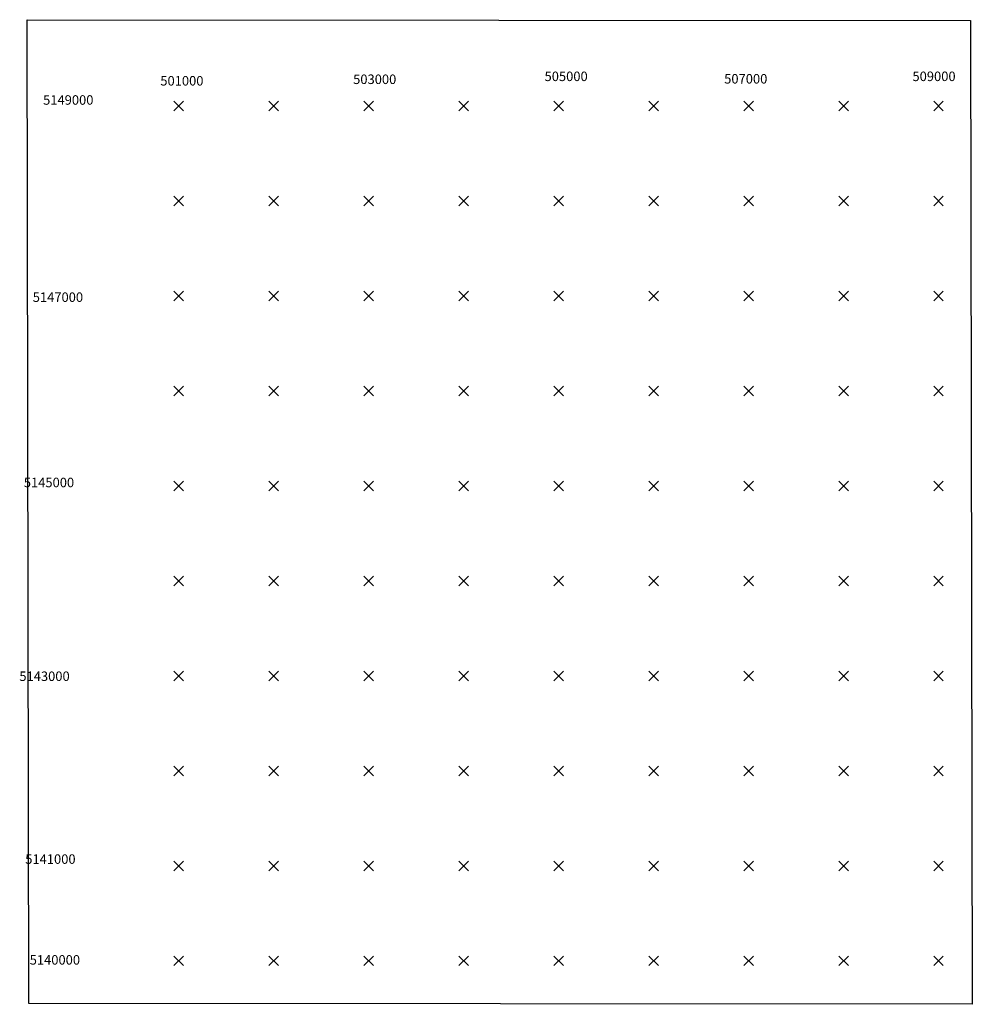
# Model space of a CAD drawing. Extents: x 499327 to 509355, y 5139543 to 5149909.
import ezdxf

# ---------------------------------------------------------------- set-up
doc = ezdxf.new("R2010")
doc.units = 0
doc.header["$PDMODE"] = 3
doc.header["$PDSIZE"] = 50
doc.layers.add('CONISTONCOORDS', color=7, linetype='CONTINUOUS')
doc.layers.add('COORDANNOTATION', color=7, linetype='CONTINUOUS')
picture_1 = doc.add_image_def('image1.tif', size_in_pixel=(779, 811))

msp = doc.modelspace()

# ---------------------------------------------------------------- linework, layer by layer
at = {"layer": 'CONISTONCOORDS'}
for p in [(501000, 5149000), (502000, 5149000), (503000, 5149000), (504000, 5149000), (505000, 5149000), (506000, 5149000), (507000, 5149000), (508000, 5149000), (509000, 5149000), (501000, 5148000), (502000, 5148000), (503000, 5148000), (504000, 5148000), (505000, 5148000), (506000, 5148000), (507000, 5148000), (508000, 5148000), (509000, 5148000), (501000, 5147000), (502000, 5147000), (503000, 5147000), (504000, 5147000), (505000, 5147000), (506000, 5147000), (507000, 5147000), (508000, 5147000), (509000, 5147000), (501000, 5146000), (502000, 5146000), (503000, 5146000), (504000, 5146000), (505000, 5146000), (506000, 5146000), (507000, 5146000), (508000, 5146000), (509000, 5146000), (501000, 5145000), (502000, 5145000), (503000, 5145000), (504000, 5145000), (505000, 5145000), (506000, 5145000), (507000, 5145000), (508000, 5145000), (509000, 5145000), (501000, 5144000), (502000, 5144000), (503000, 5144000), (504000, 5144000), (505000, 5144000), (506000, 5144000), (507000, 5144000), (508000, 5144000), (509000, 5144000), (501000, 5143000), (502000, 5143000), (502000, 5143000), (503000, 5143000), (504000, 5143000), (505000, 5143000), (506000, 5143000), (507000, 5143000), (508000, 5143000), (509000, 5143000), (501000, 5142000), (501000, 5142000), (502000, 5142000), (503000, 5142000), (504000, 5142000), (505000, 5142000), (506000, 5142000), (507000, 5142000), (508000, 5142000), (509000, 5142000), (501000, 5141000), (502000, 5141000), (503000, 5141000), (504000, 5141000), (505000, 5141000), (506000, 5141000), (507000, 5141000), (508000, 5141000), (509000, 5141000), (501000, 5140000), (502000, 5140000), (503000, 5140000), (504000, 5140000), (505000, 5140000), (506000, 5140000), (507000, 5140000), (508000, 5140000), (509000, 5140000)]:
    msp.add_point(p, dxfattribs=at)

# ---------------------------------------------------------------- texts
at = {"layer": 'COORDANNOTATION'}
for s, p in [('501000', (500807, 5149216)), ('503000', (502837, 5149232)), ('505000', (504852, 5149263)), ('507000', (506743, 5149237)), ('509000', (508725, 5149263)), ('5149000', (499573, 5149014)), ('5147000', (499464, 5146938)), ('5145000', (499370, 5144987)), ('5143000', (499323, 5142947)), ('5141000', (499385, 5141022)), ('5140000', (499432, 5139961))]:
    msp.add_text(s, height=100, dxfattribs=at).set_placement(p)

# ---------------------------------------------------------------- referenced raster images: frames only (the image files are external)
image = msp.add_image(picture_1, insert=(499424, 5139551), size_in_units=(9931, 10358), rotation=-0.0456, dxfattribs=at)
image.dxf.v_pixel = (-0.0225, 12.7722)
image.dxf.flags = 7

doc.saveas('drawing.dxf')
